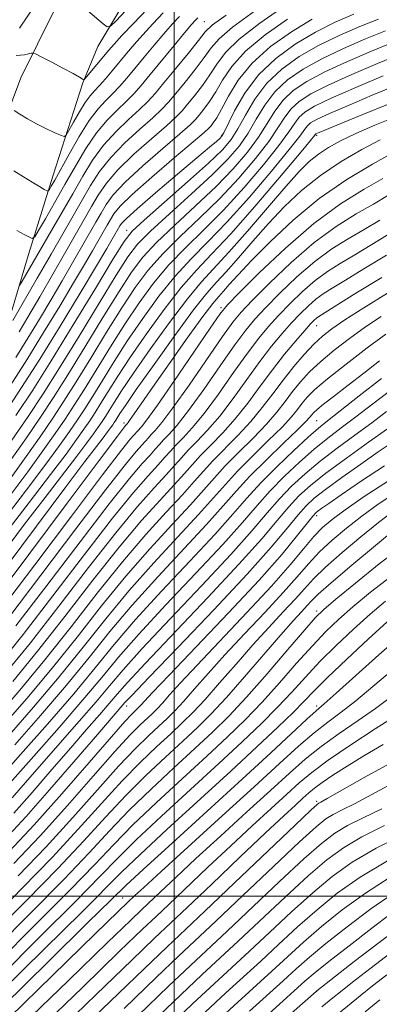
# Model space of a CAD drawing. Extents: x 2052300 to 2055200, y 334800 to 337700.
# Drawn here: x 2053435 to 2053586, y 335955 to 336369 of the extents above; entities that cross this region are included whole.
import ezdxf

# ---------------------------------------------------------------- set-up
doc = ezdxf.new("R2010")
doc.units = 0
doc.header["$MEASUREMENT"] = 0
for name, color, linetype, lineweight in [('32000', 7, 'Continuous', 0), ('DTM HARD BREAKLINE', 7, 'Continuous', 0), ('DTM SPOT ELEVATION', 2, 'Continuous', 13), ('INDEX CONTOUR', 41, 'Continuous', 13), ('INTERMEDIATE CONTOUR', 44, 'Continuous', 0)]:
    doc.layers.add(name, color=color, linetype=linetype, lineweight=lineweight)

msp = doc.modelspace()

# ---------------------------------------------------------------- linework, layer by layer
at = {"layer": '32000', "flags": 128}
for points in [[(2053500, 337500), (2053500, 335000)], [(2055000, 336000), (2052500, 336000)]]:
    msp.add_lwpolyline(points, dxfattribs=at)
at = {"layer": 'DTM HARD BREAKLINE'}
for points in [[(2053203.09, 335926.81, 1044.32), (2053232.64, 335955.25, 1041.48), (2053264.9, 335993.95, 1036.02), (2053285.69, 336018.38, 1033.11), (2053305, 336050.56, 1030.66), (2053326.61, 336081.38, 1026.07), (2053345.56, 336112.27, 1022.15), (2053369.37, 336157.97, 1017.65), (2053385.58, 336194.34, 1013.18), (2053395.98, 336224.54, 1009.55), (2053407.77, 336264.37, 1005.58), (2053418.99, 336300.33, 1003.04), (2053435.53, 336344.08, 998.78), (2053449.57, 336372.52, 996.69), (2053469.32, 336407.97, 993.75), (2053489.23, 336436.95, 991.59), (2053506.97, 336464.65, 988.18), (2053529.72, 336483.82, 986.61), (2053557.51, 336503.79, 984.26), (2053566.06, 336507.91, 984.11), (2053566.04, 336516.47, 984.4), (2053557.77, 336529.27, 987.31), (2053544.59, 336539.51, 988.9)], [(2053210.53, 335896.57, 1044.8), (2053245.36, 335932, 1041.02), (2053278.52, 335971.03, 1037.25), (2053303.56, 336003.09, 1033.95), (2053327.96, 336034.84, 1029.79), (2053351.37, 336069.66, 1026.62), (2053375.03, 336109.23, 1021.96), (2053394.25, 336147.07, 1017.87), (2053413.79, 336193.29, 1012.87), (2053427.22, 336231.16, 1008.49), (2053438.79, 336269.93, 1004.62), (2053449, 336302.82, 1001.35), (2053461.55, 336342.06, 998.11), (2053467.94, 336357.27, 996.66), (2053486.4, 336388.36, 993.95)], [(2053435, 336364.97, 997.02), (2053446, 336381.6, 995.68)]]:
    msp.add_polyline3d(points, dxfattribs=at)
at = {"layer": 'DTM SPOT ELEVATION'}
for p in [(2053512.8, 336367.76, 1005.06), (2053520, 336320, 1015.79), (2053560, 336320, 1030.25), (2053480, 336280, 1017.4), (2053519.81, 336247.5, 1037.68), (2053560, 336240, 1048.77), (2053560, 336200, 1057), (2053478.95, 336198.96, 1035.58), (2053560, 336160, 1068.47), (2053560, 336120, 1077.61), (2053480, 336080, 1066.62), (2053560, 336080, 1085.61), (2053560, 336040, 1095.67), (2053478.34, 335999.29, 1087.11), (2053560, 335960, 1114.04)]:
    msp.add_point(p, dxfattribs=at)
at = {"layer": 'INDEX CONTOUR'}
for points in [[(2053546.194, 336374.087, 1010), (2053536.094, 336367.183, 1010), (2053527.378, 336360.443, 1010), (2053521.616, 336354.782, 1010), (2053518, 336349.963, 1010), (2053515.125, 336345.46, 1010), (2053511.917, 336340.914, 1010), (2053508.583, 336336.615, 1010), (2053505.658, 336333.02, 1010), (2053503.382, 336330.324, 1010), (2053500.826, 336327.685, 1010), (2053496.766, 336323.998, 1010), (2053490.462, 336318.525, 1010), (2053483.107, 336311.994, 1010), (2053476.376, 336305.496, 1010), (2053471.526, 336299.86, 1010), (2053468.124, 336294.861, 1010), (2053465.315, 336290.01, 1010), (2053462.337, 336284.806, 1010), (2053454.404, 336271.106, 1010), (2053443.445, 336252.119, 1010), (2053438.483, 336243.547, 1010), (2053434.822, 336237.29, 1010)], [(2053495.472, 336371.495, 1000), (2053491.043, 336366.867, 1000), (2053486.82, 336362.278, 1000), (2053483.167, 336358.127, 1000), (2053479.96, 336354.334, 1000), (2053473.958, 336347.102, 1000), (2053471.109, 336343.749, 1000), (2053468.597, 336340.925, 1000), (2053466.526, 336338.744, 1000), (2053464.636, 336336.619, 1000), (2053462.575, 336333.798, 1000), (2053460.14, 336329.834, 1000), (2053457.694, 336325.523, 1000), (2053455.751, 336321.972, 1000), (2053454.604, 336320.032, 1000), (2053453.678, 336319.537, 1000), (2053452.178, 336320.057, 1000), (2053449.527, 336321.218, 1000), (2053446.008, 336322.837, 1000), (2053442.12, 336324.782, 1000), (2053438.341, 336326.888, 1000), (2053435.06, 336328.86, 1000), (2053432.648, 336330.374, 1000)], [(2053589.013, 336363.911, 1020), (2053580.647, 336360.579, 1020), (2053571.288, 336356.541, 1020), (2053562.167, 336352.2, 1020), (2053554.289, 336347.846, 1020), (2053547.76, 336343.307, 1020), (2053542.464, 336338.297, 1020), (2053538.224, 336332.653, 1020), (2053534.632, 336326.707, 1020), (2053531.224, 336320.915, 1020), (2053527.484, 336315.523, 1020), (2053522.698, 336309.934, 1020), (2053516.102, 336303.343, 1020), (2053507.382, 336295.319, 1020), (2053498.043, 336286.933, 1020), (2053490.038, 336279.633, 1020), (2053484.658, 336274.216, 1020), (2053480.53, 336268.877, 1020), (2053475.617, 336261.159, 1020), (2053468.476, 336249.461, 1020), (2053460.034, 336235.596, 1020), (2053451.816, 336222.233, 1020), (2053444.898, 336211.298, 1020), (2053438.595, 336201.76, 1020), (2053431.771, 336191.845, 1020)], [(2053590.528, 336333.206, 1030), (2053579.459, 336328.77, 1030), (2053570.252, 336325.009, 1030), (2053561.77, 336321.514, 1030), (2053560.603, 336321.015, 1030), (2053560.024, 336320.747, 1030), (2053559.722, 336320.577, 1030), (2053559.572, 336320.446, 1030), (2053559.227, 336320.02, 1030), (2053557.448, 336317.856, 1030), (2053552.774, 336312.235, 1030), (2053544.379, 336302.221, 1030), (2053533.978, 336290.012, 1030), (2053523.925, 336278.592, 1030), (2053515.965, 336270.095, 1030), (2053509.422, 336263.265, 1030), (2053503.014, 336256, 1030), (2053495.827, 336246.798, 1030), (2053488.411, 336236.56, 1030), (2053481.686, 336226.789, 1030), (2053476.363, 336218.692, 1030), (2053472.321, 336212.287, 1030), (2053469.232, 336207.295, 1030), (2053466.754, 336203.379, 1030), (2053464.497, 336199.963, 1030), (2053462.053, 336196.412, 1030), (2053458.959, 336192.042, 1030), (2053454.513, 336185.978, 1030), (2053447.956, 336177.294, 1030), (2053438.96, 336165.597, 1030), (2053419.695, 336140.689, 1030)], [(2053590.057, 336294.641, 1040), (2053583.99, 336291.094, 1040), (2053576.697, 336286.905, 1040), (2053568.301, 336281.664, 1040), (2053559.034, 336274.906, 1040), (2053549.294, 336266.521, 1040), (2053540.169, 336257.845, 1040), (2053532.918, 336250.567, 1040), (2053528.259, 336245.689, 1040), (2053524.751, 336241.446, 1040), (2053520.406, 336235.382, 1040), (2053506.314, 336214.98, 1040), (2053499.529, 336205.37, 1040), (2053494.894, 336199.208, 1040), (2053492.1, 336195.888, 1040), (2053490.419, 336194.121, 1040), (2053489.187, 336192.785, 1040), (2053487.988, 336191.419, 1040), (2053486.473, 336189.727, 1040), (2053484.096, 336187.099, 1040), (2053479.545, 336181.637, 1040), (2053471.307, 336171.125, 1040), (2053458.654, 336154.467, 1040), (2053443.968, 336135.027, 1040), (2053430.414, 336117.287, 1040)], [(2053589.811, 336253.579, 1050), (2053579.852, 336247.443, 1050), (2053571.948, 336242.372, 1050), (2053566.434, 336238.643, 1050), (2053562.462, 336235.567, 1050), (2053558.894, 336232.217, 1050), (2053554.835, 336227.878, 1050), (2053550.381, 336222.711, 1050), (2053545.879, 336217.087, 1050), (2053541.55, 336211.321, 1050), (2053537.154, 336205.494, 1050), (2053532.329, 336199.622, 1050), (2053526.889, 336193.77, 1050), (2053516.368, 336183.174, 1050), (2053512.346, 336178.814, 1050), (2053508.435, 336174.357, 1050), (2053503.491, 336168.842, 1050), (2053496.639, 336161.47, 1050), (2053488.073, 336152.084, 1050), (2053478.255, 336140.69, 1050), (2053467.636, 336127.476, 1050), (2053456.621, 336113.359, 1050), (2053445.597, 336099.442, 1050), (2053435.034, 336086.74, 1050), (2053425.684, 336075.919, 1050)], [(2053591.294, 336212.872, 1060), (2053583.714, 336207.096, 1060), (2053576.592, 336201.603, 1060), (2053570.393, 336196.932, 1060), (2053564.73, 336192.638, 1060), (2053559.003, 336188.031, 1060), (2053552.794, 336182.606, 1060), (2053546.433, 336176.605, 1060), (2053540.425, 336170.459, 1060), (2053534.945, 336164.32, 1060), (2053528.812, 336157.23, 1060), (2053520.511, 336147.956, 1060), (2053509.182, 336135.841, 1060), (2053496.601, 336122.532, 1060), (2053485.202, 336110.256, 1060), (2053476.651, 336100.521, 1060), (2053469.531, 336091.982, 1060), (2053461.659, 336082.574, 1060), (2053451.596, 336070.991, 1060), (2053440.905, 336058.929, 1060), (2053426.278, 336042.531, 1060)], [(2053590.218, 336174.756, 1070), (2053579.983, 336168.094, 1070), (2053572.049, 336162.554, 1070), (2053566.52, 336158.449, 1070), (2053562.513, 336155.023, 1070), (2053558.9, 336151.252, 1070), (2053554.622, 336146.218, 1070), (2053548.89, 336139.421, 1070), (2053540.984, 336130.466, 1070), (2053530.653, 336119.347, 1070), (2053509.663, 336097.251, 1070), (2053502.682, 336089.715, 1070), (2053498.15, 336084.662, 1070), (2053495.145, 336081.275, 1070), (2053492.835, 336078.802, 1070), (2053490.756, 336076.747, 1070), (2053485.714, 336072.048, 1070), (2053481.529, 336067.83, 1070), (2053475.129, 336060.888, 1070), (2053466.016, 336050.567, 1070), (2053455.097, 336038.163, 1070), (2053443.631, 336025.459, 1070), (2053432.6, 336013.802, 1070)], [(2053591.089, 336134.391, 1080), (2053582.658, 336127.891, 1080), (2053575.292, 336121.733, 1080), (2053569.256, 336116.431, 1080), (2053563.871, 336111.302, 1080), (2053558.217, 336105.367, 1080), (2053551.619, 336097.964, 1080), (2053544.381, 336089.726, 1080), (2053537.052, 336081.604, 1080), (2053529.948, 336074.236, 1080), (2053522.47, 336066.994, 1080), (2053513.778, 336058.934, 1080), (2053503.434, 336049.467, 1080), (2053492.557, 336039.426, 1080), (2053482.664, 336030, 1080), (2053474.607, 336021.831, 1080), (2053466.584, 336013.374, 1080), (2053456.13, 336002.541, 1080), (2053441.736, 335988.092, 1080), (2053425.713, 335972.194, 1080)], [(2053590.953, 336083.628, 1090), (2053584.845, 336079.029, 1090), (2053577.532, 336073.912, 1090), (2053569.575, 336068.461, 1090), (2053561.942, 336062.998, 1090), (2053555.229, 336057.643, 1090), (2053548.533, 336051.747, 1090), (2053540.575, 336044.468, 1090), (2053530.553, 336035.331, 1090), (2053519.565, 336025.332, 1090), (2053509.188, 336015.836, 1090), (2053500.711, 336007.972, 1090), (2053494.277, 336001.923, 1090), (2053486.453, 335994.523, 1090), (2053481.618, 335989.898, 1090), (2053471.939, 335980.541, 1090), (2053455.55, 335964.643, 1090), (2053436.35, 335946.04, 1090)], [(2053587.404, 336036.722, 1100), (2053579.634, 336033.02, 1100), (2053573.032, 336029.716, 1100), (2053567.633, 336026.5, 1100), (2053562.083, 336022.269, 1100), (2053554.69, 336015.724, 1100), (2053544.417, 336006.164, 1100), (2053522.334, 335985.325, 1100), (2053506.889, 335970.954, 1100), (2053497.661, 335962.227, 1100), (2053484.824, 335949.924, 1100)], [(2053592.226, 336001.226, 1110), (2053582.82, 335994.674, 1110), (2053572.842, 335987.21, 1110), (2053563.866, 335980.137, 1110), (2053556.994, 335974.392, 1110), (2053551.43, 335969.448, 1110), (2053545.906, 335964.408, 1110), (2053531.826, 335951.69, 1110)], [(2053586.644, 335956.488, 1120), (2053580.457, 335951.398, 1120)]]:
    msp.add_polyline3d(points, dxfattribs=at)
at = {"layer": 'INTERMEDIATE CONTOUR'}
for points in [[(2053575.683, 336370.962, 1016), (2053567.783, 336367.495, 1016), (2053559.506, 336363.301, 1016), (2053551.021, 336358.279, 1016), (2053542.854, 336352.349, 1016), (2053535.621, 336345.438, 1016), (2053529.823, 336337.706, 1016), (2053525.506, 336330.247, 1016), (2053520.957, 336321.044, 1016), (2053520.039, 336319.51, 1016), (2053519.226, 336318.667, 1016), (2053517.84, 336317.449, 1016), (2053514.965, 336314.994, 1016), (2053509.632, 336310.49, 1016), (2053501.43, 336303.589, 1016), (2053492.227, 336295.809, 1016), (2053484.454, 336289.132, 1016), (2053479.92, 336285.034, 1016), (2053477.944, 336282.971, 1016), (2053477.222, 336281.894, 1016), (2053473.966, 336276.266, 1016), (2053471.652, 336272.347, 1016), (2053467.312, 336265.072, 1016), (2053460.426, 336253.615, 1016), (2053452.008, 336239.745, 1016), (2053443.453, 336225.888, 1016), (2053435.843, 336213.919, 1016), (2053428.985, 336203.518, 1016)], [(2053533.848, 336372.144, 1008), (2053524.655, 336365.497, 1008), (2053518.934, 336360.589, 1008), (2053515.572, 336356.709, 1008), (2053512.7, 336352.676, 1008), (2053508.905, 336347.67, 1008), (2053504.612, 336342.295, 1008), (2053500.703, 336337.517, 1008), (2053497.731, 336333.965, 1008), (2053494.912, 336330.933, 1008), (2053491.132, 336327.383, 1008), (2053485.665, 336322.551, 1008), (2053479.336, 336316.776, 1008), (2053473.355, 336310.675, 1008), (2053468.631, 336304.721, 1008), (2053464.838, 336298.814, 1008), (2053457.59, 336286.151, 1008), (2053448.214, 336269.968, 1008), (2053442.379, 336259.866, 1008), (2053432.186, 336242.156, 1008)], [(2053502.267, 336369.953, 1002), (2053499.213, 336366.696, 1002), (2053495.639, 336362.676, 1002), (2053491.59, 336357.919, 1002), (2053487.396, 336352.876, 1002), (2053483.46, 336348.102, 1002), (2053480.071, 336344.025, 1002), (2053477.081, 336340.571, 1002), (2053474.231, 336337.539, 1002), (2053471.274, 336334.628, 1002), (2053468.02, 336331.124, 1002), (2053464.291, 336326.214, 1002), (2053460.048, 336319.478, 1002), (2053455.804, 336312.077, 1002), (2053449.76, 336301.148, 1002), (2053448.3, 336298.567, 1002), (2053447.518, 336297.218, 1002), (2053447.074, 336296.594, 1002), (2053446.521, 336296.592, 1002), (2053445.385, 336297.212, 1002), (2053443.299, 336298.44, 1002), (2053440.326, 336300.213, 1002), (2053436.638, 336302.457, 1002), (2053432.494, 336305.032, 1002)], [(2053488.677, 336373.037, 998), (2053482.872, 336367.039, 998), (2053477.999, 336361.88, 998), (2053474.748, 336358.341, 998), (2053472.566, 336355.842, 998), (2053462.498, 336343.787, 998), (2053462.024, 336343.344, 998), (2053461.799, 336343.415, 998), (2053461.38, 336343.731, 998), (2053460.174, 336344.473, 998), (2053457.549, 336345.931, 998), (2053453.217, 336348.229, 998), (2053448.254, 336350.818, 998), (2053444.079, 336352.982, 998), (2053441.716, 336354.177, 998), (2053440.622, 336354.564, 998), (2053439.857, 336354.468, 998), (2053438.676, 336354.185, 998), (2053437.095, 336353.865, 998), (2053435.324, 336353.62, 998), (2053433.569, 336353.531, 998)], [(2053521.932, 336370.551, 1006), (2053516.251, 336366.396, 1006), (2053513.146, 336363.455, 1006), (2053510.274, 336359.893, 1006), (2053505.893, 336354.426, 1006), (2053500.64, 336347.976, 1006), (2053495.749, 336342.014, 1006), (2053492.079, 336337.605, 1006), (2053488.998, 336334.182, 1006), (2053485.499, 336330.768, 1006), (2053480.868, 336326.577, 1006), (2053475.563, 336321.559, 1006), (2053470.334, 336315.855, 1006), (2053465.736, 336309.581, 1006), (2053461.553, 336302.767, 1006), (2053457.378, 336295.421, 1006), (2053452.926, 336287.642, 1006), (2053448.436, 336279.893, 1006), (2053440.739, 336266.646, 1006), (2053436.094, 336258.59, 1006), (2053434.94, 336256.863, 1006)], [(2053479.617, 336372.34, 996), (2053475.575, 336368.128, 996), (2053473.282, 336365.887, 996), (2053471.881, 336365.54, 996), (2053470.171, 336366.786, 996), (2053463.733, 336372.33, 996)], [(2053558.175, 336368.852, 1014), (2053549.41, 336363.545, 1014), (2053540.586, 336357.263, 1014), (2053532.825, 336350.336, 1014), (2053526.981, 336343.169, 1014), (2053522.854, 336336.471, 1014), (2053519.979, 336331.028, 1014), (2053517.941, 336327.4, 1014), (2053516.525, 336325.253, 1014), (2053515.566, 336324.025, 1014), (2053514.685, 336323.043, 1014), (2053512.655, 336321.188, 1014), (2053508.034, 336317.227, 1014), (2053500.056, 336310.474, 1014), (2053490.648, 336302.428, 1014), (2053482.418, 336295.137, 1014), (2053477.316, 336290.14, 1014), (2053474.695, 336286.955, 1014), (2053473.253, 336284.599, 1014), (2053471.885, 336282.208, 1014), (2053465.662, 336271.456, 1014), (2053462.25, 336265.603, 1014), (2053457.703, 336257.897, 1014), (2053451.857, 336248.121, 1014), (2053445.104, 336237.015, 1014), (2053437.976, 336225.563, 1014), (2053430.989, 336214.672, 1014)], [(2053547.802, 336368.816, 1012), (2053538.34, 336362.223, 1012), (2053530.101, 336355.39, 1012), (2053524.298, 336348.975, 1012), (2053520.427, 336343.217, 1012), (2053517.553, 336338.244, 1012), (2053514.929, 336334.156, 1012), (2053512.554, 336330.934, 1012), (2053510.611, 336328.521, 1012), (2053509.034, 336326.684, 1012), (2053506.741, 336324.436, 1012), (2053502.399, 336320.612, 1012), (2053495.259, 336314.499, 1012), (2053486.877, 336307.211, 1012), (2053479.397, 336300.316, 1012), (2053474.421, 336295, 1012), (2053471.409, 336290.908, 1012), (2053469.284, 336287.305, 1012), (2053467.111, 336283.507, 1012), (2053452.848, 336258.861, 1012), (2053448.093, 336250.722, 1012), (2053443.319, 336242.674, 1012), (2053438.455, 336234.667, 1012), (2053433.36, 336226.527, 1012)], [(2053586.068, 336368.862, 1018), (2053578.165, 336365.771, 1018), (2053569.536, 336362.018, 1018), (2053560.836, 336357.751, 1018), (2053552.655, 336353.063, 1018), (2053545.307, 336347.828, 1018), (2053539.043, 336341.867, 1018), (2053534.023, 336335.18, 1018), (2053530.069, 336328.477, 1018), (2053526.913, 336322.651, 1018), (2053524.105, 336318.183, 1018), (2053520.441, 336313.919, 1018), (2053514.536, 336308.293, 1018), (2053505.665, 336300.364, 1018), (2053487.443, 336284.36, 1018), (2053482.424, 336279.7, 1018), (2053478.953, 336275.34, 1018), (2053474.403, 336268.033, 1018), (2053466.898, 336255.614, 1018), (2053457.577, 336240.258, 1018), (2053448.332, 336225.22, 1018), (2053440.528, 336212.882, 1018), (2053433.414, 336202.12, 1018)], [(2053510.039, 336369.412, 1004), (2053509.063, 336368.411, 1004), (2053507.383, 336366.525, 1004), (2053504.459, 336363.073, 1004), (2053500.013, 336357.712, 1004), (2053489.97, 336345.504, 1004), (2053486.183, 336340.947, 1004), (2053483.053, 336337.393, 1004), (2053479.865, 336334.154, 1004), (2053476.071, 336330.602, 1004), (2053471.792, 336326.342, 1004), (2053467.312, 336321.034, 1004), (2053462.865, 336314.483, 1004), (2053458.462, 336307.053, 1004), (2053454.064, 336299.248, 1004), (2053449.721, 336291.623, 1004), (2053445.849, 336284.932, 1004), (2053442.958, 336279.98, 1004), (2053441.327, 336277.331, 1004), (2053440.329, 336276.588, 1004), (2053439.108, 336277.115, 1004), (2053436.971, 336278.34, 1004), (2053433.871, 336279.956, 1004)], [(2053591.958, 336358.959, 1022), (2053583.13, 336355.388, 1022), (2053573.041, 336351.064, 1022), (2053563.496, 336346.649, 1022), (2053555.922, 336342.63, 1022), (2053550.214, 336338.788, 1022), (2053545.886, 336334.727, 1022), (2053542.425, 336330.126, 1022), (2053539.194, 336324.937, 1022), (2053535.534, 336319.179, 1022), (2053530.862, 336312.862, 1022), (2053524.955, 336305.95, 1022), (2053517.665, 336298.393, 1022), (2053509.097, 336290.274, 1022), (2053500.319, 336282.2, 1022), (2053492.633, 336274.907, 1022), (2053486.893, 336268.733, 1022), (2053482.106, 336262.413, 1022), (2053476.83, 336254.285, 1022), (2053470.053, 336243.307, 1022), (2053462.492, 336230.934, 1022), (2053455.299, 336219.245, 1022), (2053449.27, 336209.714, 1022), (2053443.775, 336201.401, 1022), (2053437.827, 336192.758, 1022), (2053430.737, 336182.689, 1022)], [(2053594.903, 336354.008, 1024), (2053585.612, 336350.196, 1024), (2053574.793, 336345.588, 1024), (2053564.828, 336341.099, 1024), (2053557.555, 336337.413, 1024), (2053552.667, 336334.266, 1024), (2053549.308, 336331.158, 1024), (2053546.625, 336327.6, 1024), (2053543.758, 336323.167, 1024), (2053539.844, 336317.443, 1024), (2053534.241, 336310.202, 1024), (2053527.21, 336301.966, 1024), (2053519.23, 336293.443, 1024), (2053510.815, 336285.229, 1024), (2053502.594, 336277.466, 1024), (2053495.229, 336270.18, 1024), (2053489.125, 336263.249, 1024), (2053483.682, 336255.95, 1024), (2053478.045, 336247.411, 1024), (2053471.631, 336237.152, 1024), (2053464.95, 336226.272, 1024), (2053458.782, 336216.257, 1024), (2053453.641, 336208.131, 1024), (2053448.955, 336201.041, 1024), (2053443.884, 336193.672, 1024), (2053437.769, 336184.998, 1024), (2053430.693, 336175.171, 1024)], [(2053588.094, 336345.004, 1026), (2053576.546, 336340.11, 1026), (2053566.158, 336335.549, 1026), (2053559.19, 336332.197, 1026), (2053555.12, 336329.744, 1026), (2053552.729, 336327.587, 1026), (2053550.826, 336325.073, 1026), (2053548.322, 336321.397, 1026), (2053544.154, 336315.707, 1026), (2053537.62, 336307.542, 1026), (2053529.466, 336297.981, 1026), (2053520.795, 336288.493, 1026), (2053512.532, 336280.184, 1026), (2053504.87, 336272.732, 1026), (2053497.824, 336265.453, 1026), (2053491.359, 336257.765, 1026), (2053485.259, 336249.485, 1026), (2053479.259, 336240.537, 1026), (2053473.208, 336230.999, 1026), (2053462.265, 336213.27, 1026), (2053458.012, 336206.547, 1026), (2053454.136, 336200.682, 1026), (2053449.94, 336194.585, 1026), (2053444.802, 336187.306, 1026), (2053438.386, 336178.456, 1026), (2053430.433, 336167.784, 1026)], [(2053592.39, 336340.555, 1028), (2053583.429, 336336.815, 1028), (2053573.711, 336332.716, 1028), (2053565.427, 336329.137, 1028), (2053560.213, 336326.725, 1028), (2053557.497, 336325.193, 1028), (2053556.151, 336324.016, 1028), (2053555.027, 336322.547, 1028), (2053552.885, 336319.626, 1028), (2053548.464, 336313.971, 1028), (2053540.999, 336304.881, 1028), (2053531.722, 336293.997, 1028), (2053522.36, 336283.542, 1028), (2053514.248, 336275.14, 1028), (2053507.147, 336267.999, 1028), (2053500.42, 336260.726, 1028), (2053493.593, 336252.282, 1028), (2053486.835, 336243.023, 1028), (2053480.472, 336233.663, 1028), (2053474.786, 336224.846, 1028), (2053469.864, 336216.949, 1028), (2053465.749, 336210.283, 1028), (2053462.383, 336204.963, 1028), (2053459.316, 336200.322, 1028), (2053455.996, 336195.498, 1028), (2053451.834, 336189.615, 1028), (2053446.079, 336181.742, 1028), (2053437.944, 336170.935, 1028), (2053427.201, 336156.948, 1028)], [(2053593.602, 336327.844, 1032), (2053584.46, 336324.191, 1032), (2053576.496, 336320.737, 1032), (2053570.08, 336317.686, 1032), (2053564.964, 336314.891, 1032), (2053560.746, 336312.114, 1032), (2053556.935, 336309.004, 1032), (2053552.67, 336304.746, 1032), (2053547, 336298.408, 1032), (2053539.382, 336289.548, 1032), (2053530.915, 336279.677, 1032), (2053523.106, 336270.796, 1032), (2053511.609, 336258.425, 1032), (2053505.609, 336251.273, 1032), (2053498.061, 336241.314, 1032), (2053489.987, 336230.096, 1032), (2053482.9, 336219.915, 1032), (2053477.941, 336212.538, 1032), (2053474.777, 336207.625, 1032), (2053472.715, 336204.308, 1032), (2053471.126, 336201.795, 1032), (2053469.677, 336199.603, 1032), (2053468.108, 336197.325, 1032), (2053466.124, 336194.522, 1032), (2053463.272, 336190.63, 1032), (2053459.065, 336185.059, 1032), (2053445.719, 336167.713, 1032), (2053437.093, 336156.42, 1032), (2053427.753, 336144.05, 1032)], [(2053586.795, 336318.076, 1034), (2053579.065, 336314.004, 1034), (2053570.32, 336308.922, 1034), (2053561.599, 336303.102, 1034), (2053553.715, 336296.776, 1034), (2053546.557, 336290.016, 1034), (2053539.784, 336282.854, 1034), (2053533.189, 336275.445, 1034), (2053527.092, 336268.435, 1034), (2053521.945, 336262.593, 1034), (2053517.884, 336258.198, 1034), (2053513.784, 336253.572, 1034), (2053508.205, 336246.547, 1034), (2053500.294, 336235.83, 1034), (2053491.564, 336223.633, 1034), (2053484.114, 336213.041, 1034), (2053479.518, 336206.385, 1034), (2053477.236, 336202.963, 1034), (2053475.497, 336200.211, 1034), (2053474.857, 336199.244, 1034), (2053474.165, 336198.238, 1034), (2053473.289, 336197.001, 1034), (2053472.031, 336195.284, 1034), (2053470.174, 336192.825, 1034), (2053467.342, 336189.13, 1034), (2053462.511, 336182.788, 1034), (2053454.492, 336172.15, 1034), (2053429.742, 336139.108, 1034)], [(2053591.891, 336312.483, 1036), (2053583.505, 336307.825, 1036), (2053572.725, 336301.35, 1036), (2053561.122, 336293.369, 1036), (2053550.1, 336284.334, 1036), (2053540.394, 336275.259, 1036), (2053532.569, 336267.3, 1036), (2053526.997, 336261.342, 1036), (2053523.269, 336257.193, 1036), (2053520.785, 336254.39, 1036), (2053518.844, 336252.261, 1036), (2053516.364, 336249.29, 1036), (2053512.166, 336243.75, 1036), (2053505.568, 336234.639, 1036), (2053497.884, 336223.843, 1036), (2053490.923, 336213.974, 1036), (2053486.092, 336207.068, 1036), (2053481.544, 336200.509, 1036), (2053480.654, 336199.262, 1036), (2053480.224, 336198.703, 1036), (2053479.665, 336198.083, 1036), (2053479.08, 336197.351, 1036), (2053476.134, 336193.457, 1036), (2053468.528, 336183.299, 1036), (2053455.061, 336165.263, 1036), (2053438.907, 336143.694, 1036), (2053424.34, 336124.425, 1036)], [(2053587.941, 336301.789, 1038), (2053580.054, 336297.317, 1038), (2053570.138, 336291.129, 1038), (2053558.813, 336282.866, 1038), (2053546.876, 336272.598, 1038), (2053535.839, 336262.137, 1038), (2053527.392, 336253.728, 1038), (2053522.511, 336248.713, 1038), (2053519.304, 336244.818, 1038), (2053515.163, 336238.869, 1038), (2053508.292, 336228.786, 1038), (2053500.141, 336216.871, 1038), (2053492.969, 336206.519, 1038), (2053488.495, 336200.296, 1038), (2053486.251, 336197.428, 1038), (2053484.555, 336195.579, 1038), (2053481.588, 336192.225, 1038), (2053477.839, 336187.547, 1038), (2053469.918, 336177.212, 1038), (2053456.857, 336159.865, 1038), (2053441.438, 336139.36, 1038), (2053427.377, 336120.856, 1038)], [(2053586.688, 336284.371, 1042), (2053580.04, 336280.4, 1042), (2053573.339, 336276.492, 1042), (2053566.465, 336272.198, 1042), (2053559.254, 336266.946, 1042), (2053551.711, 336260.446, 1042), (2053544.498, 336253.553, 1042), (2053538.443, 336247.406, 1042), (2053534.008, 336242.665, 1042), (2053530.197, 336238.073, 1042), (2053525.649, 336231.894, 1042), (2053519.451, 336223.05, 1042), (2053512.487, 336213.089, 1042), (2053506.089, 336204.22, 1042), (2053501.292, 336198.12, 1042), (2053497.948, 336194.348, 1042), (2053495.609, 336191.932, 1042), (2053493.818, 336189.991, 1042), (2053492.077, 336188.006, 1042), (2053489.876, 336185.551, 1042), (2053486.605, 336181.973, 1042), (2053481.251, 336175.726, 1042), (2053472.697, 336165.038, 1042), (2053460.449, 336149.069, 1042), (2053446.499, 336130.693, 1042), (2053433.451, 336113.718, 1042)], [(2053591.323, 336278.982, 1044), (2053583.319, 336274.101, 1044), (2053576.089, 336269.706, 1044), (2053569.982, 336266.079, 1044), (2053564.628, 336262.732, 1044), (2053559.474, 336258.985, 1044), (2053554.129, 336254.37, 1044), (2053548.828, 336249.261, 1044), (2053543.969, 336244.245, 1044), (2053539.757, 336239.641, 1044), (2053535.644, 336234.701, 1044), (2053530.892, 336228.407, 1044), (2053525.031, 336220.181, 1044), (2053518.661, 336211.198, 1044), (2053512.649, 336203.071, 1044), (2053507.692, 336197.033, 1044), (2053503.798, 336192.808, 1044), (2053500.799, 336189.742, 1044), (2053498.45, 336187.197, 1044), (2053496.168, 336184.594, 1044), (2053493.28, 336181.374, 1044), (2053489.114, 336176.848, 1044), (2053482.956, 336169.816, 1044), (2053474.086, 336158.951, 1044), (2053462.247, 336143.67, 1044), (2053449.029, 336126.36, 1044), (2053436.488, 336110.149, 1044), (2053426.268, 336097.492, 1044)], [(2053589.39, 336269.616, 1046), (2053579.951, 336263.831, 1046), (2053572.138, 336259.012, 1046), (2053566.625, 336255.666, 1046), (2053562.791, 336253.266, 1046), (2053559.695, 336251.025, 1046), (2053556.546, 336248.294, 1046), (2053553.158, 336244.969, 1046), (2053549.494, 336241.085, 1046), (2053545.505, 336236.618, 1046), (2053541.09, 336231.329, 1046), (2053536.135, 336224.92, 1046), (2053530.611, 336217.313, 1046), (2053524.834, 336209.307, 1046), (2053519.209, 336201.921, 1046), (2053514.091, 336195.946, 1046), (2053509.645, 336191.268, 1046), (2053505.989, 336187.553, 1046), (2053503.082, 336184.402, 1046), (2053500.256, 336181.182, 1046), (2053496.684, 336177.197, 1046), (2053491.622, 336171.722, 1046), (2053484.662, 336163.905, 1046), (2053475.476, 336152.864, 1046), (2053464.043, 336138.272, 1046), (2053451.559, 336122.026, 1046), (2053439.524, 336106.58, 1046), (2053429.19, 336093.908, 1046)], [(2053587.459, 336260.25, 1048), (2053576.581, 336253.561, 1048), (2053560.954, 336243.8, 1048), (2053559.914, 336243.065, 1048), (2053558.964, 336242.217, 1048), (2053557.488, 336240.677, 1048), (2053555.019, 336237.923, 1048), (2053551.254, 336233.594, 1048), (2053546.537, 336227.956, 1048), (2053541.378, 336221.432, 1048), (2053536.19, 336214.445, 1048), (2053531.008, 336207.417, 1048), (2053525.769, 336200.771, 1048), (2053520.49, 336194.857, 1048), (2053515.493, 336189.727, 1048), (2053511.179, 336185.364, 1048), (2053507.715, 336181.608, 1048), (2053504.346, 336177.769, 1048), (2053500.088, 336173.019, 1048), (2053494.131, 336166.596, 1048), (2053486.367, 336157.995, 1048), (2053476.865, 336146.777, 1048), (2053465.84, 336132.874, 1048), (2053454.09, 336117.693, 1048), (2053442.561, 336103.011, 1048), (2053432.112, 336090.323, 1048)], [(2053587.162, 336243.861, 1052), (2053580.537, 336239.399, 1052), (2053573.855, 336234.612, 1052), (2053567.439, 336229.694, 1052), (2053561.734, 336224.916, 1052), (2053557.058, 336220.478, 1052), (2053553.223, 336216.292, 1052), (2053549.913, 336212.205, 1052), (2053546.771, 336208.041, 1052), (2053543.282, 336203.552, 1052), (2053538.888, 336198.472, 1052), (2053533.288, 336192.682, 1052), (2053527.19, 336186.648, 1052), (2053521.558, 336180.985, 1052), (2053516.978, 336176.02, 1052), (2053512.525, 336170.944, 1052), (2053506.896, 336164.665, 1052), (2053499.148, 336156.344, 1052), (2053489.778, 336146.174, 1052), (2053479.644, 336134.603, 1052), (2053469.432, 336122.077, 1052), (2053459.15, 336109.025, 1052), (2053448.635, 336095.873, 1052), (2053437.957, 336083.155, 1052), (2053428.118, 336071.843, 1052)], [(2053589.125, 336236.426, 1054), (2053581.275, 336230.581, 1054), (2053572.416, 336223.821, 1054), (2053564.575, 336217.616, 1054), (2053559.282, 336213.077, 1054), (2053556.065, 336209.874, 1054), (2053553.948, 336207.323, 1054), (2053551.993, 336204.759, 1054), (2053549.411, 336201.609, 1054), (2053545.449, 336197.322, 1054), (2053539.687, 336191.594, 1054), (2053533.038, 336185.108, 1054), (2053526.748, 336178.795, 1054), (2053521.61, 336173.226, 1054), (2053516.614, 336167.532, 1054), (2053510.3, 336160.488, 1054), (2053501.656, 336151.218, 1054), (2053491.484, 336140.264, 1054), (2053481.034, 336128.517, 1054), (2053471.229, 336116.679, 1054), (2053461.681, 336104.692, 1054), (2053451.672, 336092.304, 1054), (2053440.879, 336079.57, 1054), (2053430.553, 336067.77, 1054)], [(2053586.451, 336225.156, 1056), (2053579.868, 336220.003, 1056), (2053573.33, 336214.959, 1056), (2053567.478, 336210.468, 1056), (2053562.954, 336206.95, 1056), (2053560.184, 336204.678, 1056), (2053558.741, 336203.331, 1056), (2053557.983, 336202.441, 1056), (2053557.215, 336201.478, 1056), (2053555.54, 336199.667, 1056), (2053552.009, 336196.173, 1056), (2053546.087, 336190.506, 1056), (2053538.887, 336183.568, 1056), (2053531.938, 336176.606, 1056), (2053526.242, 336170.432, 1056), (2053520.704, 336164.12, 1056), (2053513.704, 336156.31, 1056), (2053493.19, 336134.354, 1056), (2053482.423, 336122.43, 1056), (2053473.025, 336111.281, 1056), (2053464.211, 336100.358, 1056), (2053454.709, 336088.735, 1056), (2053443.801, 336075.986, 1056), (2053432.987, 336063.695, 1056)], [(2053587.282, 336217.696, 1058), (2053577.974, 336210.408, 1058), (2053569.975, 336204.088, 1058), (2053564.665, 336199.922, 1058), (2053560.811, 336196.808, 1058), (2053556.527, 336193.075, 1058), (2053550.456, 336187.51, 1058), (2053543.352, 336180.734, 1058), (2053536.497, 336173.827, 1058), (2053530.687, 336167.463, 1058), (2053524.77, 336160.686, 1058), (2053517.107, 336152.133, 1058), (2053506.673, 336140.967, 1058), (2053494.895, 336128.443, 1058), (2053483.813, 336116.343, 1058), (2053474.822, 336105.883, 1058), (2053466.741, 336096.025, 1058), (2053457.745, 336085.166, 1058), (2053446.723, 336072.402, 1058), (2053435.421, 336059.62, 1058), (2053421.157, 336043.634, 1058)], [(2053589.454, 336203.784, 1062), (2053583.209, 336199.118, 1062), (2053576.122, 336193.942, 1062), (2053568.65, 336188.468, 1062), (2053561.478, 336182.987, 1062), (2053555.134, 336177.7, 1062), (2053549.514, 336172.476, 1062), (2053544.354, 336167.091, 1062), (2053539.203, 336161.176, 1062), (2053532.856, 336153.774, 1062), (2053523.915, 336143.779, 1062), (2053511.69, 336130.715, 1062), (2053498.306, 336116.622, 1062), (2053486.592, 336104.168, 1062), (2053478.54, 336095.226, 1062), (2053472.804, 336088.474, 1062), (2053467.2, 336081.796, 1062), (2053460.095, 336073.615, 1062), (2053444.186, 336055.632, 1062), (2053437.406, 336047.893, 1062), (2053431.806, 336041.476, 1062)], [(2053589.826, 336196.632, 1064), (2053581.85, 336190.952, 1064), (2053572.569, 336184.298, 1064), (2053563.954, 336177.941, 1064), (2053557.474, 336172.796, 1064), (2053552.595, 336168.347, 1064), (2053548.282, 336163.723, 1064), (2053543.462, 336158.033, 1064), (2053536.899, 336150.318, 1064), (2053527.319, 336139.602, 1064), (2053514.199, 336125.589, 1064), (2053487.981, 336098.083, 1064), (2053480.429, 336089.931, 1064), (2053476.076, 336084.968, 1064), (2053472.741, 336081.019, 1064), (2053468.593, 336076.24, 1064), (2053463.199, 336070.108, 1064), (2053456.479, 336062.427, 1064), (2053448.534, 336053.255, 1064), (2053440.208, 336043.669, 1064), (2053432.528, 336034.996, 1064)], [(2053591.758, 336190.861, 1066), (2053585.982, 336186.848, 1066), (2053578.571, 336181.648, 1066), (2053570.677, 336176.046, 1066), (2053563.814, 336171.059, 1066), (2053559.038, 336167.347, 1066), (2053555.579, 336164.151, 1066), (2053552.211, 336160.355, 1066), (2053547.72, 336154.889, 1066), (2053540.941, 336146.862, 1066), (2053530.723, 336135.424, 1066), (2053516.707, 336120.463, 1066), (2053501.717, 336104.801, 1066), (2053489.37, 336091.995, 1066), (2053482.318, 336084.636, 1066), (2053479.349, 336081.461, 1066), (2053474.347, 336075.698, 1066), (2053468.772, 336069.221, 1066), (2053459.663, 336058.617, 1066), (2053448.61, 336045.862, 1066), (2053437.778, 336033.629, 1066), (2053428.692, 336023.79, 1066)], [(2053588.567, 336181.06, 1068), (2053578.425, 336174.371, 1068), (2053570.342, 336168.832, 1068), (2053565.133, 336165.223, 1068), (2053562.232, 336163.191, 1068), (2053560.726, 336162.104, 1068), (2053559.729, 336161.284, 1068), (2053558.454, 336159.877, 1068), (2053556.139, 336156.987, 1068), (2053552.04, 336151.81, 1068), (2053545.478, 336143.915, 1068), (2053535.793, 336132.966, 1068), (2053522.937, 336119.167, 1068), (2053509.307, 336104.883, 1068), (2053497.911, 336093.024, 1068), (2053490.979, 336085.739, 1068), (2053487.625, 336082.125, 1068), (2053486.183, 336080.52, 1068), (2053485.24, 336079.511, 1068), (2053484.391, 336078.672, 1068), (2053483.484, 336077.827, 1068), (2053482.17, 336076.563, 1068), (2053479.324, 336073.511, 1068), (2053473.622, 336067.065, 1068), (2053464.298, 336056.314, 1068), (2053452.8, 336043.121, 1068), (2053441.131, 336030.042, 1068), (2053430.772, 336018.945, 1068)], [(2053593.37, 336169.811, 1072), (2053585.947, 336164.877, 1072), (2053579.085, 336159.882, 1072), (2053572.602, 336154.824, 1072), (2053566.612, 336149.768, 1072), (2053561.302, 336144.791, 1072), (2053556.661, 336139.847, 1072), (2053551.888, 336134.383, 1072), (2053545.982, 336127.715, 1072), (2053538.311, 336119.453, 1072), (2053529.718, 336110.358, 1072), (2053521.415, 336101.478, 1072), (2053514.385, 336093.691, 1072), (2053508.676, 336087.199, 1072), (2053504.106, 336082.029, 1072), (2053500.43, 336078.092, 1072), (2053497.12, 336074.822, 1072), (2053493.582, 336071.529, 1072), (2053489.258, 336067.531, 1072), (2053483.735, 336062.149, 1072), (2053476.636, 336054.71, 1072), (2053467.734, 336044.82, 1072), (2053457.394, 336033.205, 1072), (2053446.131, 336020.875, 1072), (2053434.427, 336008.66, 1072)], [(2053591.911, 336161.66, 1074), (2053586.121, 336157.21, 1074), (2053578.685, 336151.201, 1074), (2053570.711, 336144.512, 1074), (2053563.703, 336138.329, 1074), (2053558.701, 336133.476, 1074), (2053554.886, 336129.343, 1074), (2053550.979, 336124.965, 1074), (2053545.969, 336119.56, 1074), (2053539.921, 336113.091, 1074), (2053533.169, 336105.704, 1074), (2053526.087, 336097.668, 1074), (2053519.199, 336089.735, 1074), (2053513.068, 336082.783, 1074), (2053508.024, 336077.383, 1074), (2053503.484, 336072.897, 1074), (2053498.631, 336068.381, 1074), (2053492.802, 336063.015, 1074), (2053485.94, 336056.469, 1074), (2053478.143, 336048.533, 1074), (2053469.452, 336039.072, 1074), (2053459.692, 336028.247, 1074), (2053448.631, 336016.292, 1074), (2053436.254, 336003.518, 1074), (2053423.41, 335990.559, 1074)], [(2053593.158, 336154.538, 1076), (2053584.768, 336147.576, 1076), (2053574.81, 336139.257, 1076), (2053566.105, 336131.868, 1076), (2053560.74, 336127.104, 1076), (2053557.884, 336124.304, 1076), (2053555.977, 336122.214, 1076), (2053553.627, 336119.667, 1076), (2053550.123, 336115.824, 1076), (2053544.922, 336109.931, 1076), (2053529.724, 336092.273, 1076), (2053522.029, 336083.537, 1076), (2053515.619, 336076.674, 1076), (2053509.848, 336070.972, 1076), (2053503.68, 336065.232, 1076), (2053496.345, 336058.499, 1076), (2053488.146, 336050.788, 1076), (2053479.65, 336042.355, 1076), (2053471.171, 336033.325, 1076), (2053461.989, 336023.29, 1076), (2053451.13, 336011.708, 1076), (2053438.081, 335998.376, 1076), (2053424.178, 335984.437, 1076)], [(2053595.951, 336146.958, 1078), (2053586.391, 336139.756, 1078), (2053576.357, 336131.717, 1078), (2053568.074, 336124.888, 1078), (2053562.989, 336120.576, 1078), (2053559.446, 336117.098, 1078), (2053555.009, 336112.033, 1078), (2053547.93, 336103.722, 1078), (2053539.206, 336093.566, 1078), (2053530.517, 336083.73, 1078), (2053523.074, 336075.799, 1078), (2053516.195, 336069.026, 1078), (2053508.729, 336062.083, 1078), (2053499.889, 336053.983, 1078), (2053490.351, 336045.107, 1078), (2053481.157, 336036.178, 1078), (2053472.889, 336027.578, 1078), (2053464.286, 336018.333, 1078), (2053453.63, 336007.124, 1078), (2053439.909, 335993.234, 1078), (2053424.946, 335978.316, 1078)], [(2053588.959, 336124.065, 1082), (2053582.508, 336118.576, 1082), (2053575.522, 336112.286, 1082), (2053568.297, 336105.507, 1082), (2053561.426, 336098.7, 1082), (2053555.308, 336092.207, 1082), (2053549.557, 336085.886, 1082), (2053543.587, 336079.479, 1082), (2053536.825, 336072.673, 1082), (2053528.744, 336064.962, 1082), (2053518.827, 336055.785, 1082), (2053506.977, 336044.951, 1082), (2053494.762, 336033.746, 1082), (2053484.171, 336023.823, 1082), (2053476.325, 336016.083, 1082), (2053468.88, 336008.416, 1082), (2053458.629, 335997.957, 1082), (2053443.563, 335982.949, 1082), (2053426.481, 335966.072, 1082)], [(2053589.725, 336115.42, 1084), (2053581.789, 336108.14, 1084), (2053572.722, 336099.711, 1084), (2053564.634, 336092.033, 1084), (2053558.998, 336086.449, 1084), (2053554.733, 336082.047, 1084), (2053550.122, 336077.353, 1084), (2053543.701, 336071.112, 1084), (2053535.018, 336062.931, 1084), (2053523.876, 336052.636, 1084), (2053496.967, 336028.065, 1084), (2053485.678, 336017.645, 1084), (2053478.043, 336010.336, 1084), (2053461.13, 335993.374, 1084), (2053445.39, 335977.809, 1084), (2053427.248, 335959.951, 1084)], [(2053595.02, 336109.203, 1086), (2053586.216, 336101.568, 1086), (2053576.499, 336092.871, 1086), (2053568.282, 336085.463, 1086), (2053563.202, 336080.956, 1086), (2053559.829, 336078.004, 1086), (2053555.965, 336074.519, 1086), (2053540.699, 336060.337, 1086), (2053528.652, 336049.229, 1086), (2053513.983, 336035.842, 1086), (2053499.163, 336022.375, 1086), (2053487.185, 336011.468, 1086), (2053479.761, 336004.589, 1086), (2053473.476, 335998.5, 1086), (2053463.629, 335988.79, 1086), (2053447.218, 335972.667, 1086), (2053428.016, 335953.829, 1086)], [(2053591.577, 336094.799, 1088), (2053583.726, 336088.25, 1088), (2053576.563, 336082.246, 1088), (2053570.367, 336077.433, 1088), (2053564.702, 336073.233, 1088), (2053558.953, 336068.758, 1088), (2053552.458, 336063.169, 1088), (2053544.353, 336055.804, 1088), (2053533.724, 336046.044, 1088), (2053520.287, 336033.799, 1088), (2053494.54, 336010.44, 1088), (2053487.214, 336003.758, 1088), (2053483.496, 336000.325, 1088), (2053480.484, 335997.477, 1088), (2053476.512, 335993.639, 1088), (2053466.793, 335984.204, 1088), (2053412.564, 335931.508, 1088)], [(2053593.126, 336075.813, 1092), (2053584.698, 336070.388, 1092), (2053574.448, 336063.69, 1092), (2053564.93, 336057.237, 1092), (2053558.001, 336052.116, 1092), (2053552.714, 336047.691, 1092), (2053547.427, 336042.892, 1092), (2053540.819, 336036.862, 1092), (2053532.858, 336029.579, 1092), (2053523.836, 336021.232, 1092), (2053514.206, 336012.187, 1092), (2053497.641, 335996.487, 1092), (2053492.422, 335991.568, 1092), (2053486.723, 335986.158, 1092), (2053477.082, 335976.877, 1092), (2053461.405, 335961.699, 1092), (2053443.061, 335943.987, 1092)], [(2053587.983, 336063.844, 1094), (2053579.937, 336059.107, 1094), (2053572.827, 336054.755, 1094), (2053566.89, 336050.971, 1094), (2053562.309, 336047.886, 1094), (2053559.11, 336045.526, 1094), (2053556.687, 336043.501, 1094), (2053554.279, 336041.316, 1094), (2053551.084, 336038.393, 1094), (2053546.15, 336033.826, 1094), (2053538.485, 336026.628, 1094), (2053527.702, 336016.402, 1094), (2053515.84, 336005.118, 1094), (2053505.536, 335995.34, 1094), (2053491.829, 335982.418, 1094), (2053482.227, 335973.215, 1094), (2053467.26, 335958.755, 1094), (2053449.771, 335941.933, 1094)], [(2053595.541, 336058.391, 1096), (2053581.364, 336050.688, 1096), (2053564.406, 336041.083, 1096), (2053561.786, 336039.634, 1096), (2053560.993, 336039.216, 1096), (2053560.265, 336038.668, 1096), (2053557.618, 336036.222, 1096), (2053551.019, 336029.959, 1096), (2053525.453, 336005.6, 1096), (2053512.905, 335993.692, 1096), (2053496.914, 335978.659, 1096), (2053487.371, 335969.552, 1096), (2053473.115, 335955.811, 1096), (2053456.482, 335939.88, 1096)], [(2053593.369, 336048.249, 1098), (2053583.263, 336042.75, 1098), (2053575.905, 336038.902, 1098), (2053570.71, 336036.328, 1098), (2053567.013, 336034.465, 1098), (2053563.949, 336032.584, 1098), (2053559.85, 336029.245, 1098), (2053552.854, 336022.842, 1098), (2053541.902, 336012.518, 1098), (2053529.164, 336000.435, 1098), (2053517.62, 335989.509, 1098), (2053501.902, 335974.806, 1098), (2053492.516, 335965.89, 1098), (2053478.97, 335952.868, 1098)], [(2053588.558, 336029.713, 1102), (2053579.051, 336024.966, 1102), (2053571.315, 336020.416, 1102), (2053564.316, 336015.292, 1102), (2053556.525, 336008.607, 1102), (2053546.932, 335999.81, 1102), (2053527.048, 335981.142, 1102), (2053511.877, 335967.101, 1102), (2053502.805, 335958.564, 1102), (2053490.68, 335946.98, 1102)], [(2053597.481, 336026.406, 1104), (2053585.071, 336020.217, 1104), (2053574.999, 336014.331, 1104), (2053566.548, 336008.314, 1104), (2053558.36, 336001.489, 1104), (2053549.448, 335993.455, 1104), (2053540.297, 335984.942, 1104), (2053531.763, 335976.959, 1104), (2053516.864, 335963.248, 1104), (2053507.95, 335954.901, 1104), (2053496.535, 335944.037, 1104)], [(2053589.814, 336014.912, 1106), (2053578.306, 336008.083, 1106), (2053568.734, 336001.318, 1106), (2053560.196, 335994.372, 1106), (2053551.963, 335987.101, 1106), (2053544.008, 335979.777, 1106), (2053536.477, 335972.775, 1106), (2053521.852, 335959.396, 1106), (2053513.094, 335951.238, 1106)], [(2053591.019, 336008.069, 1108), (2053580.563, 336001.379, 1108), (2053570.788, 335994.264, 1108), (2053562.031, 335987.254, 1108), (2053554.478, 335980.747, 1108), (2053547.719, 335974.613, 1108), (2053541.191, 335968.592, 1108), (2053526.839, 335955.543, 1108), (2053518.239, 335947.575, 1108)], [(2053598.765, 335998.39, 1112), (2053583.233, 335986.548, 1112), (2053573.679, 335979.228, 1112), (2053565.151, 335972.601, 1112), (2053559.346, 335967.914, 1112), (2053555.12, 335964.269, 1112), (2053550.62, 335960.225, 1112), (2053544.42, 335954.677, 1112), (2053536.814, 335947.837, 1112)], [(2053596.469, 335988.117, 1114), (2053586.418, 335980.613, 1114), (2053575.882, 335972.523, 1114), (2053560.101, 335960.247, 1114), (2053559.821, 335960.008, 1114), (2053549.445, 335950.823, 1114)], [(2053591.408, 335976.35, 1116), (2053582.435, 335969.577, 1116), (2053575.101, 335963.856, 1116), (2053570.116, 335959.899, 1116), (2053566.897, 335957.303, 1116), (2053562.207, 335953.473, 1116)], [(2053589.513, 335967.045, 1118), (2053583.564, 335962.376, 1118), (2053578.38, 335958.194, 1118), (2053569.173, 335950.663, 1118)]]:
    msp.add_polyline3d(points, dxfattribs=at)

doc.saveas('drawing.dxf')
